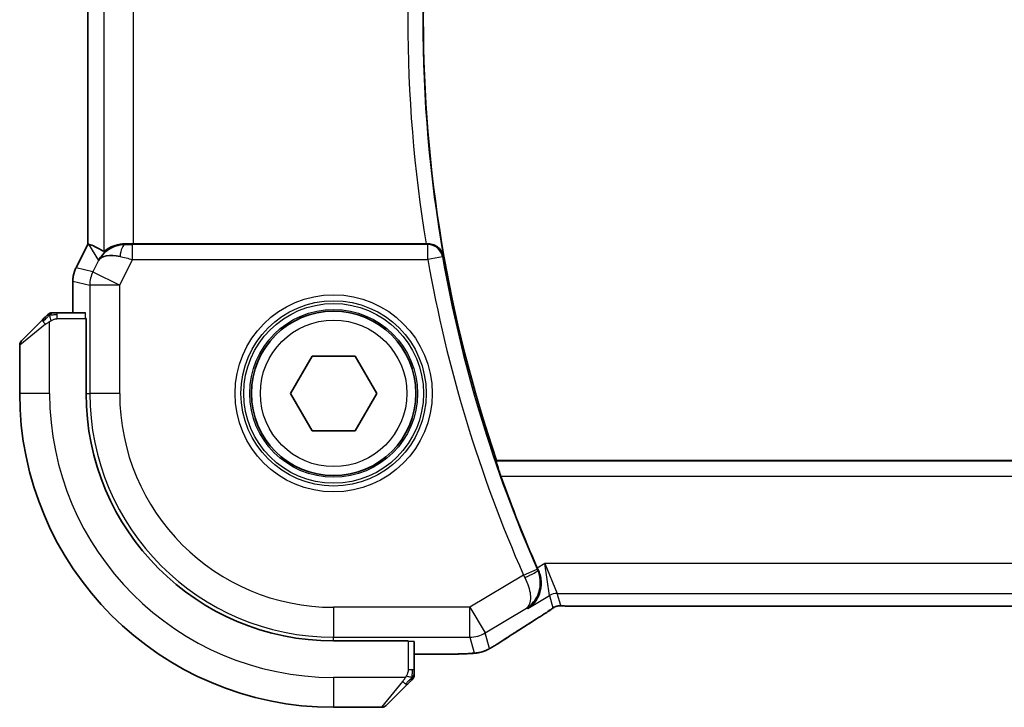
# Model space of a CAD drawing. Units: millimetres. Extents: x 29 to 4174, y 16 to 718.
# Drawn here: x 1189 to 1222, y 604 to 627 of the extents above; entities that cross this region are included whole.
import ezdxf

# ---------------------------------------------------------------- set-up
doc = ezdxf.new("R2010")
doc.units = ezdxf.units.MM
doc.header["$LTSCALE"] = 2
doc.layers.add('Visible (ISO)', color=7, linetype='Continuous', lineweight=35)
doc.layers.add('Visible Narrow (ISO)', color=7, linetype='Continuous', lineweight=25)

msp = doc.modelspace()

# ---------------------------------------------------------------- linework, layer by layer
at = {"layer": 'Visible (ISO)'}
for p, q in [((1190.9867, 619.5388), (1190.9867, 634.5522)), ((1190.5922, 618.7499), (1190.9867, 619.5388)), ((1190.9867, 619.5388), (1190.9871, 619.5387)), ((1191.0122, 619.5328), (1190.9871, 619.5387)), ((1202.3045, 619.5455), (1192.5176, 619.5455)), ((1190.5922, 618.7499), (1190.5922, 618.7499)), ((1190.4867, 618.3028), (1190.4867, 618.3028)), ((1190.4867, 618.3028), (1190.4867, 617.2455)), ((1190.9052, 617.2455), (1189.9626, 617.2455)), ((1188.7668, 616.3041), (1189.4605, 616.9978)), ((1190.9122, 617.0455), (1190.9297, 617.0455)), ((1190.9297, 617.0455), (1190.9297, 614.5455)), ((1188.7082, 616.1627), (1188.7082, 614.5455)), ((1197.7649, 614.5455), (1198.4865, 615.7955)), ((1198.4865, 615.7955), (1199.9299, 615.7955)), ((1199.9299, 615.7955), (1200.6516, 614.5455)), ((1198.4865, 613.2955), (1197.7649, 614.5455)), ((1200.6516, 614.5455), (1199.9299, 613.2955)), ((1199.9299, 613.2955), (1198.4865, 613.2955)), ((1204.6473, 612.2775), (1204.6602, 612.2955)), ((1323.7193, 612.2955), (1204.6602, 612.2955)), ((1207.3852, 607.4287), (1321.0313, 607.4287)), ((1199.2082, 606.267), (1201.7082, 606.267)), ((1201.7082, 606.267), (1201.7082, 606.2495)), ((1201.9082, 605.2999), (1201.9082, 606.2425)), ((1201.9082, 605.824), (1202.806, 605.824)), ((1201.6605, 604.7978), (1200.9668, 604.1041)), ((1199.2082, 604.0455), (1200.8254, 604.0455))]:
    msp.add_line(p, q, dxfattribs=at)
msp.add_circle((1199.2082, 614.5455), 2.75, dxfattribs=at)
for centre, radius, start, end in [((1247.7985, 627.0455), 45.5903, 161.12323, 198.87677), ((1189.7911, 617.0455), 0.2, 112.5, 135), ((1189.7911, 617.0455), 0.2, 90, 112.5), ((1188.9082, 616.1627), 0.2, 135, 180), ((1199.2082, 614.5455), 10.5, 180, 270), ((1199.2082, 614.5455), 8.2786, 180, 270), ((1247.7985, 627.0455), 45.6252, 199.55031, 203.70518), ((1201.7082, 605.1284), 0.2, 315, 337.42191), ((1201.7082, 605.1284), 0.2, 337.5, 0), ((1200.8254, 604.2455), 0.2, 270, 315)]:
    msp.add_arc(centre, radius, start, end, dxfattribs=at)
for centre, major_axis, ratio, start_param, end_param in [((1193.3544, 616.7424), (-2.5688, 2.7639), 0.1840374, 5.6849431, 6.0150243), ((1192.2404, 618.5449), (-1.0029, -0.0582), 0.9795684, 4.6462505, 4.999308), ((1192.5176, 619.5804), (-1, 0), 0.0349208, 1.2882354, 1.5707963), ((1202.3019, 619.5629), (-0.5059, 0.0001), 0.0343235, 1.5759565, 1.711265), ((1192.2404, 618.5449), (0.9044, -0.4271), 0.4888463, 1.9893197, 3.0957155), ((1192.2404, 618.5449), (-1.0029, -0.0582), 0.9795684, 5.574197, 5.7526463), ((1206.0722, 608.7322), (-0.4046, 0.9225), 0.056559, 1.5778769, 1.668799), ((1205.5698, 607.6783), (0.4264, -0.6769), 0.5272512, 6.2819406, 6.2831114)]:
    msp.add_ellipse(centre, major_axis=major_axis, ratio=ratio, start_param=start_param, end_param=end_param, dxfattribs=at)
for points, knots in [([(1191.5182, 619.2926), (1191.5222, 619.2903), (1191.5458, 619.3081), (1191.6317, 619.3679), (1191.6955, 619.4088), (1191.8462, 619.4798), (1191.9579, 619.5178), (1192.1191, 619.5427), (1192.1778, 619.5473), (1192.2388, 619.5469)], [0.0013314, 0.0013314, 0.0013314, 0.0013314, 0.03477472, 0.03477472, 0.06954943, 0.06954943, 0.10622739, 0.10622739, 0.12426397, 0.12426397, 0.12426397, 0.12426397]), ([(1202.8789, 619.1492), (1202.8787, 619.15), (1202.8786, 619.1508), (1202.8678, 619.1999), (1202.849, 619.2476), (1202.7968, 619.3364), (1202.7631, 619.3785), (1202.6703, 619.4606), (1202.6158, 619.49), (1202.5371, 619.5207), (1202.5057, 619.53), (1202.4405, 619.5425), (1202.407, 619.5458), (1202.3728, 619.5457)], [-0.00035726, -0.00035726, -0.00035726, -0.00035726, 0, 0, 0.02157783, 0.02157783, 0.04273505, 0.04273505, 0.06895311, 0.06895311, 0.08457449, 0.08457449, 0.09988121, 0.09988121, 0.09988121, 0.09988121]), ([(1191.4429, 619.1397), (1191.5127, 619.2277), (1191.602, 619.3082), (1191.7661, 619.41), (1191.8328, 619.4427), (1191.9028, 619.4681)], [0, 0, 0, 0, 0.039137707, 0.039137707, 0.06237637, 0.06237637, 0.06237637, 0.06237637]), ([(1190.4867, 618.3028), (1190.4867, 618.4091), (1190.5042, 618.5168), (1190.5527, 618.663), (1190.5709, 618.7073), (1190.5922, 618.7499)], [0, 0, 0, 0, 0.031909935, 0.031909935, 0.046206548, 0.046206548, 0.046206548, 0.046206548]), ([(1189.8363, 617.2455), (1189.8248, 617.2455), (1189.815, 617.2455), (1189.8077, 617.2455), (1189.8006, 617.2455), (1189.796, 617.2455), (1189.7936, 617.2455), (1189.7933, 617.2455), (1189.793, 617.2455), (1189.7928, 617.2455), (1189.7912, 617.2455), (1189.7911, 617.2455), (1189.7911, 617.2455)], [0.5, 0.5, 0.5, 0.5, 0.6699894, 0.6699894, 0.6699894, 0.83656608, 0.83656608, 0.83656608, 0.85622576, 0.85622576, 0.85622576, 1, 1, 1, 1]), ([(1189.9626, 617.2455), (1189.9546, 617.2455), (1189.9464, 617.2455), (1189.9377, 617.2455), (1189.9292, 617.2455), (1189.9203, 617.2455), (1189.9112, 617.2455), (1189.9022, 617.2455), (1189.893, 617.2455), (1189.8843, 617.2455), (1189.8753, 617.2455), (1189.8667, 617.2455), (1189.8588, 617.2455), (1189.8506, 617.2455), (1189.843, 617.2455), (1189.8363, 617.2455)], [0, 0, 0, 0, 0.10026775, 0.10026775, 0.10026775, 0.19847065, 0.19847065, 0.19847065, 0.29651622, 0.29651622, 0.29651622, 0.39628078, 0.39628078, 0.39628078, 0.5, 0.5, 0.5, 0.5]), ([(1189.5966, 617.1339), (1189.5886, 617.1259), (1189.5799, 617.1172), (1189.5706, 617.1079), (1189.5615, 617.0988), (1189.5518, 617.0891), (1189.5417, 617.079), (1189.5321, 617.0694), (1189.5225, 617.0598), (1189.5132, 617.0505), (1189.5037, 617.041), (1189.4944, 617.0317), (1189.4856, 617.0229), (1189.4768, 617.0141), (1189.4684, 617.0057), (1189.4605, 616.9978)], [0.5, 0.5, 0.5, 0.5, 0.60524772, 0.60524772, 0.60524772, 0.707891, 0.707891, 0.707891, 0.80414857, 0.80414857, 0.80414857, 0.90207429, 0.90207429, 0.90207429, 1, 1, 1, 1]), ([(1189.6497, 617.1869), (1189.6496, 617.1869), (1189.6495, 617.1868), (1189.6467, 617.184), (1189.6438, 617.1811), (1189.6382, 617.1755), (1189.6299, 617.1672), (1189.621, 617.1583), (1189.6091, 617.1464), (1189.5966, 617.1339)], [0, 0, 0, 0, 0.16464555, 0.16464555, 0.16464555, 0.3268563, 0.3268563, 0.3268563, 0.5, 0.5, 0.5, 0.5]), ([(1204.8037, 611.7778), (1204.7823, 611.8379), (1204.7601, 611.9022), (1204.7192, 612.0241), (1204.7006, 612.0814), (1204.6727, 612.1715), (1204.6613, 612.2107), (1204.6481, 612.2618), (1204.6458, 612.2754), (1204.6473, 612.2775)], [-0.076775029, -0.076775029, -0.076775029, -0.076775029, -0.057715254, -0.057715254, -0.038036563, -0.038036563, -0.019018282, -0.019018282, -0.001176094, -0.001176094, -0.001176094, -0.001176094]), ([(1205.7024, 607.3451), (1205.7033, 607.3456), (1205.7041, 607.3462), (1205.7892, 607.402), (1205.866, 607.4728), (1205.9973, 607.6402), (1206.053, 607.7382), (1206.1378, 607.9768), (1206.154, 608.1048), (1206.1477, 608.2893), (1206.1397, 608.355), (1206.1102, 608.4879), (1206.0887, 608.5545), (1206.0598, 608.6192)], [-0.00044171, -0.00044171, -0.00044171, -0.00044171, 0, 0, 0.04405267, 0.04405267, 0.08806592, 0.08806592, 0.14000292, 0.14000292, 0.16748201, 0.16748201, 0.19519068, 0.19519068, 0.19519068, 0.19519068]), ([(1206.6722, 607.4271), (1206.6671, 607.4257), (1206.6625, 607.4242), (1206.6537, 607.4213), (1206.6495, 607.4197), (1206.6378, 607.4153), (1206.6311, 607.4124), (1206.614, 607.4046), (1206.6079, 607.4013), (1206.5937, 607.393), (1206.5854, 607.3879), (1206.5546, 607.3686), (1206.5316, 607.353), (1206.4782, 607.3159), (1206.4483, 607.2951), (1206.4143, 607.2721)], [0, 0, 0, 0, 0.001727332, 0.001727332, 0.003642764, 0.003642764, 0.007425804, 0.007425804, 0.014493363, 0.014493363, 0.021781004, 0.021781004, 0.0372761, 0.0372761, 0.058992885, 0.058992885, 0.058992885, 0.058992885]), ([(1206.9501, 607.4338), (1206.892, 607.4356), (1206.8391, 607.4396), (1206.7696, 607.44), (1206.7553, 607.4399), (1206.7348, 607.4385), (1206.7266, 607.4378), (1206.7122, 607.4357), (1206.7072, 607.4349), (1206.6979, 607.4332), (1206.6936, 607.4323), (1206.6837, 607.4301), (1206.6778, 607.4287), (1206.6722, 607.4271)], [0, 0, 0, 0, 0.023135597, 0.023135597, 0.03135736, 0.03135736, 0.035233345, 0.035233345, 0.037069207, 0.037069207, 0.038486945, 0.038486945, 0.04024375, 0.04024375, 0.04024375, 0.04024375]), ([(1207.3852, 607.4287), (1207.3124, 607.4287), (1207.2381, 607.4288), (1207.1285, 607.4299), (1207.0904, 607.4304), (1207.0174, 607.4318), (1206.9821, 607.4327), (1206.9501, 607.4338)], [0, 0, 0, 0, 0.021842432, 0.021842432, 0.033974729, 0.033974729, 0.046854541, 0.046854541, 0.046854541, 0.046854541]), ([(1206.4143, 607.2721), (1206.367, 607.24), (1206.3144, 607.2052), (1206.1806, 607.118), (1206.0878, 607.0591), (1205.9961, 607.0013)], [0.000042201, 0.000042201, 0.000042201, 0.000042201, 0.030552644, 0.030552644, 0.068936535, 0.068936535, 0.068936535, 0.068936535]), ([(1204.5294, 606.0671), (1204.5032, 606.0518), (1204.478, 606.0373), (1204.4367, 606.0142), (1204.4204, 606.0051), (1204.3842, 605.9855), (1204.3621, 605.9741), (1204.3308, 605.9594), (1204.3213, 605.9551), (1204.3026, 605.947), (1204.2934, 605.9431), (1204.2695, 605.9334), (1204.2551, 605.928), (1204.2195, 605.9153), (1204.1984, 605.9086), (1204.1788, 605.9029)], [0, 0, 0, 0, 0.0094693, 0.0094693, 0.016133908, 0.016133908, 0.023524063, 0.023524063, 0.02659196, 0.02659196, 0.029737627, 0.029737627, 0.034902357, 0.034902357, 0.042884506, 0.042884506, 0.042884506, 0.042884506]), ([(1204.7727, 606.2177), (1204.7531, 606.2048), (1204.7311, 606.1903), (1204.6913, 606.165), (1204.6762, 606.1555), (1204.6397, 606.133), (1204.6174, 606.1194), (1204.5732, 606.0928), (1204.5508, 606.0796), (1204.5294, 606.0671)], [0, 0, 0, 0, 0.01099865, 0.01099865, 0.0168564, 0.0168564, 0.024625118, 0.024625118, 0.032334939, 0.032334939, 0.032334939, 0.032334939]), ([(1203.6751, 605.8373), (1203.6324, 605.8353), (1203.5855, 605.8335), (1203.4892, 605.8305), (1203.4402, 605.8293), (1203.3028, 605.8265), (1203.2078, 605.8253), (1203.0111, 605.824), (1202.9081, 605.824), (1202.806, 605.824)], [0.000023496, 0.000023496, 0.000023496, 0.000023496, 0.019894208, 0.019894208, 0.03752748, 0.03752748, 0.066752543, 0.066752543, 0.09737577, 0.09737577, 0.09737577, 0.09737577]), ([(1204.1788, 605.9029), (1204.1278, 605.8871), (1204.0752, 605.8755), (1204.0068, 605.8629), (1203.9705, 605.8582), (1203.8596, 605.8475), (1203.7777, 605.8419), (1203.6751, 605.8373)], [0, 0, 0, 0, 0.023154487, 0.023154487, 0.045517506, 0.045517506, 0.092932444, 0.092932444, 0.092932444, 0.092932444]), ([(1201.9082, 605.1732), (1201.9082, 605.179), (1201.9082, 605.1854), (1201.9082, 605.1921), (1201.9082, 605.1987), (1201.9082, 605.2058), (1201.9082, 605.213), (1201.9082, 605.2202), (1201.9082, 605.2276), (1201.9082, 605.235), (1201.9082, 605.2423), (1201.9082, 605.2497), (1201.9082, 605.2571), (1201.9082, 605.2587), (1201.9082, 605.2603), (1201.9082, 605.2619), (1201.9082, 605.2677), (1201.9082, 605.2734), (1201.9082, 605.279), (1201.9082, 605.2862), (1201.9082, 605.2931), (1201.9082, 605.2999)], [0.5, 0.5, 0.5, 0.5, 0.58502424, 0.58502424, 0.58502424, 0.66947181, 0.66947181, 0.66947181, 0.75324782, 0.75324782, 0.75324782, 0.83626522, 0.83626522, 0.83626522, 0.85443497, 0.85443497, 0.85443497, 0.91835525, 0.91835525, 0.91835525, 1, 1, 1, 1]), ([(1201.9082, 605.1284), (1201.9082, 605.1284), (1201.9082, 605.1284), (1201.9082, 605.1286), (1201.9082, 605.1288), (1201.9082, 605.1293), (1201.9082, 605.1301), (1201.9082, 605.1309), (1201.9082, 605.132), (1201.9082, 605.1336), (1201.9082, 605.1352), (1201.9082, 605.1372), (1201.9082, 605.1396), (1201.9082, 605.142), (1201.9082, 605.1449), (1201.9082, 605.1482), (1201.9082, 605.1516), (1201.9082, 605.1553), (1201.9082, 605.1595), (1201.9082, 605.1637), (1201.9082, 605.1683), (1201.9082, 605.1732)], [0, 0, 0, 0, 0.07187067, 0.07187067, 0.07187067, 0.14250295, 0.14250295, 0.14250295, 0.21256871, 0.21256871, 0.21256871, 0.28268769, 0.28268769, 0.28268769, 0.35348445, 0.35348445, 0.35348445, 0.42564648, 0.42564648, 0.42564648, 0.5, 0.5, 0.5, 0.5]), ([(1201.6605, 604.7978), (1201.6661, 604.8034), (1201.6718, 604.8091), (1201.6778, 604.8151), (1201.6837, 604.821), (1201.69, 604.8273), (1201.6965, 604.8338), (1201.7031, 604.8404), (1201.7099, 604.8472), (1201.7169, 604.8542), (1201.7239, 604.8612), (1201.731, 604.8683), (1201.7381, 604.8754), (1201.7451, 604.8824), (1201.7521, 604.8894), (1201.7588, 604.8961), (1201.7656, 604.9029), (1201.7721, 604.9094), (1201.7783, 604.9156), (1201.7845, 604.9218), (1201.7904, 604.9277), (1201.7961, 604.9334)], [0, 0, 0, 0, 0.071275, 0.071275, 0.071275, 0.14246065, 0.14246065, 0.14246065, 0.21364074, 0.21364074, 0.21364074, 0.28489899, 0.28489899, 0.28489899, 0.35632005, 0.35632005, 0.35632005, 0.42799051, 0.42799051, 0.42799051, 0.5, 0.5, 0.5, 0.5]), ([(1201.7961, 604.9334), (1201.8017, 604.939), (1201.8071, 604.9444), (1201.8121, 604.9494), (1201.8171, 604.9544), (1201.8217, 604.959), (1201.8258, 604.9631), (1201.8299, 604.9672), (1201.8334, 604.9707), (1201.8364, 604.9737), (1201.8394, 604.9767), (1201.8418, 604.9791), (1201.8436, 604.9809), (1201.8453, 604.9826), (1201.8465, 604.9838), (1201.8474, 604.9847), (1201.8485, 604.9858), (1201.8491, 604.9864), (1201.8494, 604.9867), (1201.8497, 604.987), (1201.8497, 604.987), (1201.8497, 604.9869)], [0.5, 0.5, 0.5, 0.5, 0.57172447, 0.57172447, 0.57172447, 0.6426242, 0.6426242, 0.6426242, 0.71336021, 0.71336021, 0.71336021, 0.78457822, 0.78457822, 0.78457822, 0.85049403, 0.85049403, 0.85049403, 0.92879556, 0.92879556, 0.92879556, 1, 1, 1, 1])]:
    msp.add_open_spline(points, degree=3, knots=knots, dxfattribs=at)
for points in [[(1206.9501, 607.4338), (1206.9541, 607.4337), (1206.9581, 607.4337), (1206.9622, 607.4341)], [(1205.9957, 607.0011), (1205.5399, 606.714), (1205.1207, 606.4457), (1204.7722, 606.2173)], [(1203.6751, 605.8373), (1203.6643, 605.8368), (1203.6532, 605.8368), (1203.6418, 605.8374)]]:
    msp.add_open_spline(points, degree=3, dxfattribs=at)
at = {"layer": 'Visible Narrow (ISO)'}
for p, q in [((1191.5182, 634.7985), (1191.5182, 619.2926)), ((1190.9871, 619.5387), (1190.9871, 634.5524)), ((1192.5176, 619.5455), (1192.5176, 634.5455)), ((1190.5926, 618.7497), (1190.9871, 619.5387)), ((1191.0122, 619.5328), (1191.3465, 618.9919)), ((1192.2498, 619.529), (1192.2388, 619.5469)), ((1192.4818, 619.0278), (1192.4818, 619.5275)), ((1202.3575, 619.5275), (1192.4818, 619.5275)), ((1202.3728, 619.5457), (1202.3575, 619.5275)), ((1202.3575, 619.0278), (1202.3575, 619.5275)), ((1191.3465, 618.9919), (1191.1586, 618.6161)), ((1192.0525, 618.1692), (1192.4818, 619.0278)), ((1192.4818, 619.0278), (1202.3575, 619.0278)), ((1202.8496, 619.1146), (1202.3575, 619.0278)), ((1202.8496, 619.1146), (1202.8789, 619.1492)), ((1190.5926, 618.7497), (1190.5922, 618.7499)), ((1191.1586, 618.6161), (1190.5926, 618.7497)), ((1191.1586, 618.6161), (1192.0525, 618.1692)), ((1190.4867, 618.3028), (1190.4871, 618.3028)), ((1190.4871, 617.2455), (1190.4871, 618.3028)), ((1190.4871, 618.3028), (1191.0531, 618.1692)), ((1192.0525, 618.1692), (1191.0531, 618.1692)), ((1191.0531, 618.1692), (1191.0531, 614.5455)), ((1192.0525, 614.5455), (1192.0525, 618.1692)), ((1189.9626, 617.1869), (1189.9626, 617.2455)), ((1189.7082, 614.5455), (1189.7082, 616.9515)), ((1189.9626, 617.0455), (1189.9626, 617.1869)), ((1189.9626, 617.0455), (1190.9122, 617.0455)), ((1189.5754, 616.8564), (1188.7082, 616.1627)), ((1189.7082, 614.5455), (1188.7082, 614.5455)), ((1190.9297, 614.5455), (1191.0531, 614.5455)), ((1192.0525, 614.5455), (1191.0531, 614.5455)), ((1323.7322, 612.2775), (1204.6473, 612.2775)), ((1204.8037, 611.7778), (1323.5757, 611.7778)), ((1205.5612, 608.4665), (1206.0186, 608.6677)), ((1206.2763, 608.8549), (1206.0229, 608.7028)), ((1206.2763, 608.8549), (1206.6915, 607.8555)), ((1206.4344, 607.7843), (1206.2763, 608.8549)), ((1322.1401, 608.8549), (1206.2763, 608.8549)), ((1205.5612, 608.4665), (1203.7666, 607.3898)), ((1206.0598, 608.6192), (1206.0369, 608.6262)), ((1205.7024, 607.3451), (1206.4344, 607.7843)), ((1206.4344, 607.7843), (1206.5473, 607.3768)), ((1206.8044, 607.448), (1206.6915, 607.8555)), ((1206.6915, 607.8555), (1321.7249, 607.8555)), ((1203.7666, 607.3898), (1199.2082, 607.3898)), ((1199.2082, 607.3898), (1199.2082, 606.3904)), ((1203.7666, 607.3898), (1204.2808, 606.5328)), ((1203.7666, 606.3904), (1203.7666, 607.3898)), ((1204.2808, 606.5328), (1205.658, 607.3591)), ((1205.658, 607.3591), (1205.7024, 607.3451)), ((1207.3852, 607.4287), (1207.3852, 607.4292)), ((1321.0313, 607.4292), (1207.3852, 607.4292)), ((1199.2082, 606.3904), (1203.7666, 606.3904)), ((1199.2082, 606.267), (1199.2082, 606.3904)), ((1203.7666, 606.3904), (1203.9104, 605.8716)), ((1204.4245, 606.014), (1204.2808, 606.5328)), ((1201.7082, 606.2495), (1201.7082, 605.2999)), ((1202.806, 605.8244), (1201.9082, 605.8244)), ((1202.806, 605.8244), (1202.806, 605.824)), ((1201.6142, 605.0455), (1199.2082, 605.0455)), ((1199.2082, 605.0455), (1199.2082, 604.0455)), ((1201.8497, 605.2999), (1201.7082, 605.2999)), ((1201.9082, 605.2999), (1201.8497, 605.2999)), ((1200.8254, 604.0455), (1201.5191, 604.9127))]:
    msp.add_line(p, q, dxfattribs=at)
for radius in [3.2979, 3.098, 3.0067, 2.8069, 2.45]:
    msp.add_circle((1199.2082, 614.5455), radius, dxfattribs=at)
for centre, radius, start, end in [((1247.7985, 627.0455), 45.6083, 170.02995, 189.97005), ((1247.7985, 627.0455), 46.108, 170.63859, 189.36141), ((1247.7985, 627.0455), 46.143, 190.00646, 203.74335), ((1247.7985, 627.0455), 45.6433, 190.00646, 203.74335), ((1199.2082, 614.5455), 9.5, 180, 270), ((1199.2082, 614.5455), 8.1551, 180, 270), ((1199.2082, 614.5455), 7.1557, 180, 270)]:
    msp.add_arc(centre, radius, start, end, dxfattribs=at)
for centre, major_axis, ratio, start_param, end_param in [((1192.2498, 619.0293), (0.0072, 0.4999), 0.3813813, 0.0377619, 1.3889565), ((1192.4905, 619.5449), (-0.5591, -0.0003), 0.0312265, 1.1256714, 1.5551653), ((1202.3575, 619.0278), (-0.383, 0.3214), 0.9989627, 4.0148246, 5.4099533), ((1192.4905, 619.0452), (-1.0063, 0.2235), 0.0183726, 1.1367076, 1.5662016), ((1191.4868, 618.3027), (0.2298, 0.9732), 0.9996142, 1.3391163, 1.8024763), ((1192.0525, 618.1692), (-0.2298, -0.9732), 0.9993569, 4.480709, 4.944069), ((1190.9052, 617.0455), (0, -0.2), 0.0349208, 1.5707963, 3.1415927), ((1189.6019, 616.8564), (-0.1414, 0.1414), 0.0943696, 0, 0.7383527), ((1189.6019, 616.8564), (-0.1414, 0.1414), 0.0943696, 0.7383527, 1.4767054), ((1206.0358, 608.6717), (-0.175, 0.3976), 0.0400144, 1.5632171, 1.6678453), ((1205.5813, 608.4658), (-0.4012, 0.7755), 0.0200768, 1.5594804, 1.6641161), ((1205.5797, 608.4245), (0.4568, 0.2032), 0.0903973, 4.7234588, 6.2481352), ((1206.6915, 607.3558), (0.4819, 0.1335), 0.9993441, 1.3007553, 1.8408373), ((1206.8044, 606.9483), (0.4819, 0.1335), 0.9993441, 1.5707963, 1.8408373), ((1206.8044, 606.9483), (0.4819, 0.1335), 0.9993441, 1.3007553, 1.5707963), ((1205.5698, 607.6783), (0.4264, -0.6769), 0.5272512, 6.2421015, 6.2819406), ((1209.411, 608.8602), (-5.7991, -3.4837), 0.0299346, 5.3271591, 5.629018), ((1203.7666, 607.3898), (-0.9637, -0.2669), 0.9993441, 1.3007553, 1.8408373), ((1201.7082, 606.2425), (0.2, 0), 0.0349208, 0, 1.5707963), ((1203.9104, 606.8709), (0.9637, 0.2669), 0.9993441, 4.712389, 4.98243), ((1204.3344, 606.8869), (0.4384, -0.6692), 0.749586, 6.2304352, 6.2819763), ((1203.9104, 606.8709), (0.9637, 0.2669), 0.9993441, 4.442348, 4.712389), ((1201.5191, 604.9392), (-0.1414, 0.1414), 0.0943696, 1.6648873, 2.40324), ((1201.5191, 604.9392), (0.1414, -0.1414), 0.0943696, 5.5448326, 6.2831853)]:
    msp.add_ellipse(centre, major_axis=major_axis, ratio=ratio, start_param=start_param, end_param=end_param, dxfattribs=at)
for points in [[(1189.7073, 617.1713), (1189.7061, 617.1839), (1189.7053, 617.205), (1189.7115, 617.229), (1189.7133, 617.2298), (1189.7145, 617.2303)], [(1189.7073, 617.1713), (1189.7216, 617.1851), (1189.747, 617.2085), (1189.7935, 617.2377), (1189.823, 617.2455), (1189.8363, 617.2455)], [(1189.7073, 617.1713), (1189.6987, 617.1629), (1189.6805, 617.1449), (1189.6478, 617.1103), (1189.6042, 617.0642), (1189.5449, 617.0051), (1189.5074, 616.97), (1189.4884, 616.952)], [(1189.7073, 617.1713), (1189.6918, 617.17), (1189.6648, 617.1674), (1189.6272, 617.1566), (1189.6055, 617.1428), (1189.5966, 617.1339)], [(1189.7073, 617.1713), (1189.7165, 617.172), (1189.7364, 617.1733), (1189.7732, 617.1756), (1189.8232, 617.1787), (1189.8923, 617.1832), (1189.9383, 617.1869), (1189.9626, 617.1869)], [(1189.7073, 617.1713), (1189.7084, 617.1586), (1189.7123, 617.1304), (1189.7266, 617.0588), (1189.7462, 617.0029), (1189.7563, 616.9782)], [(1206.6722, 607.4271), (1206.6718, 607.427), (1206.6715, 607.4281), (1206.671, 607.4298)], [(1206.4143, 607.2721), (1206.4064, 607.2667), (1206.3981, 607.2616), (1206.3895, 607.2569)], [(1204.5294, 606.0671), (1204.5322, 606.0687), (1204.5347, 606.0705), (1204.5371, 606.0725)], [(1204.1788, 605.9029), (1204.1786, 605.9028), (1204.1779, 605.9048), (1204.1771, 605.9079)], [(1201.8338, 605.0443), (1201.8279, 605.0382), (1201.8153, 605.0255), (1201.7934, 605.0041), (1201.7663, 604.9788), (1201.7331, 604.9473), (1201.6933, 604.9079), (1201.6518, 604.8652), (1201.6276, 604.8393), (1201.6147, 604.8257)], [(1201.8338, 605.0443), (1201.8212, 605.0455), (1201.7932, 605.0498), (1201.7214, 605.0639), (1201.6656, 605.0835), (1201.6409, 605.0936)], [(1201.8338, 605.0443), (1201.8326, 605.0288), (1201.8299, 605.0019), (1201.8188, 604.9641), (1201.805, 604.9423), (1201.7961, 604.9334)], [(1201.8338, 605.0443), (1201.8344, 605.052), (1201.8355, 605.0685), (1201.8374, 605.0977), (1201.8397, 605.1343), (1201.8427, 605.1823), (1201.8469, 605.2413), (1201.8497, 605.2797), (1201.8497, 605.2999)], [(1201.8338, 605.0443), (1201.8476, 605.0585), (1201.8712, 605.0841), (1201.9005, 605.1305), (1201.9082, 605.1599), (1201.9082, 605.1732)], [(1201.8338, 605.0443), (1201.8392, 605.0438), (1201.8492, 605.0431), (1201.8625, 605.0432), (1201.8741, 605.0444), (1201.8837, 605.0467), (1201.8905, 605.0496), (1201.8933, 605.0518), (1201.8931, 605.0518), (1201.893, 605.0518)]]:
    msp.add_open_spline(points, degree=3, dxfattribs=at)
for points, knots in [([(1189.5754, 616.8564), (1189.5795, 616.8597), (1189.5929, 616.8701), (1189.6099, 616.8829), (1189.6208, 616.891), (1189.6329, 616.9), (1189.6451, 616.9087), (1189.6578, 616.9178), (1189.6704, 616.9264), (1189.6811, 616.9336), (1189.6943, 616.9426), (1189.7046, 616.9492), (1189.7082, 616.9515)], [0, 0, 0, 0, 0.3215828, 0.3215828, 0.3215828, 0.5255123, 0.5255123, 0.5255123, 0.7373622, 0.7373622, 0.7373622, 1, 1, 1, 1]), ([(1189.7082, 616.9515), (1189.7106, 616.953), (1189.7138, 616.955), (1189.7178, 616.9573), (1189.7271, 616.9628), (1189.7406, 616.9699), (1189.7563, 616.9782)], [0.00000016, 0.00000016, 0.00000016, 0.00000016, 0.07789573, 0.07789573, 0.07789573, 0.25827312, 0.25827312, 0.25827312, 0.25827312]), ([(1189.7563, 616.9782), (1189.7681, 616.9844), (1189.7814, 616.9911), (1189.7953, 616.9979), (1189.8082, 617.0041), (1189.8216, 617.0103), (1189.8353, 617.0157), (1189.8492, 617.0211), (1189.8633, 617.0257), (1189.8768, 617.0295), (1189.892, 617.0338), (1189.9065, 617.0372), (1189.9193, 617.0399), (1189.9391, 617.044), (1189.9547, 617.0455), (1189.9626, 617.0455)], [0.25827312, 0.25827312, 0.25827312, 0.25827312, 0.39314391, 0.39314391, 0.39314391, 0.51690147, 0.51690147, 0.51690147, 0.64201572, 0.64201572, 0.64201572, 0.78266988, 0.78266988, 0.78266988, 1, 1, 1, 1]), ([(1205.6032, 608.3855), (1205.7096, 608.1806), (1205.7687, 607.979), (1205.787, 607.8208), (1205.7962, 607.7416), (1205.7955, 607.6727), (1205.7876, 607.6126), (1205.7716, 607.4911), (1205.7254, 607.4065), (1205.658, 607.3591)], [0, 0, 0, 0, 0.034975013, 0.034975013, 0.034975013, 0.05246252, 0.05246252, 0.05246252, 0.087852412, 0.087852412, 0.087852412, 0.087852412]), ([(1205.658, 607.3591), (1205.6597, 607.3602), (1205.6614, 607.3612), (1205.8022, 607.4509), (1205.9802, 607.6402), (1206.1468, 608.073), (1206.1307, 608.4142), (1206.0369, 608.6262)], [-0.087852412, -0.087852412, -0.087852412, -0.087852412, -0.087437533, -0.087437533, -0.05246252, -0.034975013, 0, 0, 0, 0]), ([(1206.5473, 607.3768), (1206.5476, 607.3758), (1206.5475, 607.3746), (1206.5456, 607.372), (1206.5437, 607.3695), (1206.5399, 607.3655), (1206.5335, 607.36), (1206.5271, 607.3545), (1206.5181, 607.3474), (1206.5048, 607.3376), (1206.4933, 607.3291), (1206.4787, 607.3186), (1206.4623, 607.307), (1206.4598, 607.3052), (1206.4572, 607.3034), (1206.4547, 607.3016), (1206.4354, 607.2881), (1206.4138, 607.2733), (1206.3895, 607.2569)], [0, 0, 0, 0, 0.10043595, 0.10043595, 0.10043595, 0.20091172, 0.20091172, 0.20091172, 0.30131259, 0.30131259, 0.30131259, 0.38827689, 0.38827689, 0.38827689, 0.4014898, 0.4014898, 0.4014898, 0.5, 0.5, 0.5, 0.5]), ([(1206.9622, 607.4341), (1206.9411, 607.4347), (1206.9215, 607.4354), (1206.9041, 607.4362), (1206.9019, 607.4363), (1206.8998, 607.4364), (1206.8977, 607.4365), (1206.879, 607.4374), (1206.863, 607.4383), (1206.8501, 607.4393), (1206.8372, 607.4403), (1206.8274, 607.4412), (1206.8204, 607.4422), (1206.8135, 607.4432), (1206.8095, 607.4442), (1206.8073, 607.4452), (1206.8051, 607.4461), (1206.8047, 607.4471), (1206.8044, 607.448)], [0.5, 0.5, 0.5, 0.5, 0.59026173, 0.59026173, 0.59026173, 0.60139356, 0.60139356, 0.60139356, 0.7012203, 0.7012203, 0.7012203, 0.80085276, 0.80085276, 0.80085276, 0.90040746, 0.90040746, 0.90040746, 1, 1, 1, 1]), ([(1207.3852, 607.4292), (1207.3527, 607.4292), (1207.3188, 607.4292), (1207.2824, 607.4293), (1207.2463, 607.4294), (1207.2079, 607.4297), (1207.1706, 607.43), (1207.133, 607.4304), (1207.0967, 607.4309), (1207.0618, 607.4316), (1207.026, 607.4323), (1206.9918, 607.4331), (1206.9622, 607.4341)], [0, 0, 0, 0, 0.12428296, 0.12428296, 0.12428296, 0.24765205, 0.24765205, 0.24765205, 0.37214575, 0.37214575, 0.37214575, 0.5, 0.5, 0.5, 0.5]), ([(1206.3895, 607.2569), (1206.3649, 607.2403), (1206.3367, 607.2215), (1206.3076, 607.2023), (1206.278, 607.1828), (1206.2473, 607.1627), (1206.218, 607.1437), (1206.1886, 607.1246), (1206.1605, 607.1065), (1206.1313, 607.0879), (1206.1024, 607.0694), (1206.0723, 607.0503), (1206.0466, 607.034), (1206.0212, 607.0179), (1206.0003, 607.0047), (1205.9811, 606.9927)], [0.5, 0.5, 0.5, 0.5, 0.59880591, 0.59880591, 0.59880591, 0.69938949, 0.69938949, 0.69938949, 0.80039442, 0.80039442, 0.80039442, 0.90047077, 0.90047077, 0.90047077, 1, 1, 1, 1]), ([(1204.5371, 606.0725), (1204.5285, 606.0674), (1204.5199, 606.0625), (1204.5114, 606.0576), (1204.5054, 606.0541), (1204.4995, 606.0508), (1204.494, 606.0476), (1204.4809, 606.0402), (1204.4693, 606.0338), (1204.4598, 606.0287), (1204.4503, 606.0235), (1204.4427, 606.0197), (1204.4373, 606.0171), (1204.4319, 606.0145), (1204.4286, 606.0132), (1204.4268, 606.0129), (1204.425, 606.0126), (1204.4247, 606.0133), (1204.4245, 606.014)], [0.5, 0.5, 0.5, 0.5, 0.55903327, 0.55903327, 0.55903327, 0.60130308, 0.60130308, 0.60130308, 0.70098018, 0.70098018, 0.70098018, 0.80065095, 0.80065095, 0.80065095, 0.90032201, 0.90032201, 0.90032201, 1, 1, 1, 1]), ([(1204.7457, 606.2013), (1204.7347, 606.1941), (1204.7236, 606.1868), (1204.7118, 606.1792), (1204.7002, 606.1717), (1204.688, 606.1639), (1204.6746, 606.1555), (1204.6612, 606.1471), (1204.6466, 606.138), (1204.6314, 606.1288), (1204.6159, 606.1193), (1204.5998, 606.1096), (1204.5842, 606.1003), (1204.5749, 606.0947), (1204.5658, 606.0893), (1204.557, 606.0842), (1204.5503, 606.0802), (1204.5437, 606.0763), (1204.5371, 606.0725)], [0, 0, 0, 0, 0.09876289, 0.09876289, 0.09876289, 0.19597431, 0.19597431, 0.19597431, 0.29378332, 0.29378332, 0.29378332, 0.39447936, 0.39447936, 0.39447936, 0.45440366, 0.45440366, 0.45440366, 0.5, 0.5, 0.5, 0.5]), ([(1203.6418, 605.8374), (1203.5988, 605.8354), (1203.5503, 605.8336), (1203.4987, 605.832), (1203.4477, 605.8305), (1203.3936, 605.8291), (1203.3369, 605.8281), (1203.2804, 605.827), (1203.2212, 605.8262), (1203.1619, 605.8257), (1203.1274, 605.8253), (1203.0927, 605.8251), (1203.0583, 605.8249), (1203.0333, 605.8248), (1203.0083, 605.8247), (1202.9834, 605.8246), (1202.9239, 605.8244), (1202.8645, 605.8244), (1202.806, 605.8244)], [0.5, 0.5, 0.5, 0.5, 0.60087597, 0.60087597, 0.60087597, 0.70043867, 0.70043867, 0.70043867, 0.79977567, 0.79977567, 0.79977567, 0.85779322, 0.85779322, 0.85779322, 0.89980512, 0.89980512, 0.89980512, 1, 1, 1, 1]), ([(1203.9104, 605.8716), (1203.9109, 605.8695), (1203.9112, 605.8674), (1203.9084, 605.8651), (1203.9056, 605.8629), (1203.8996, 605.8605), (1203.8885, 605.8581), (1203.8774, 605.8557), (1203.8612, 605.8533), (1203.8392, 605.8509), (1203.8179, 605.8485), (1203.7911, 605.8462), (1203.7595, 605.844), (1203.7257, 605.8416), (1203.6861, 605.8394), (1203.6418, 605.8374)], [0, 0, 0, 0, 0.09981356, 0.09981356, 0.09981356, 0.19959237, 0.19959237, 0.19959237, 0.29944058, 0.29944058, 0.29944058, 0.39629465, 0.39629465, 0.39629465, 0.5, 0.5, 0.5, 0.5]), ([(1201.6142, 605.0455), (1201.6134, 605.0442), (1201.612, 605.042), (1201.6102, 605.0392), (1201.6063, 605.0331), (1201.6001, 605.0239), (1201.5927, 605.0132), (1201.5873, 605.0053), (1201.5813, 604.9965), (1201.575, 604.9875), (1201.569, 604.9791), (1201.5628, 604.9705), (1201.5567, 604.9622), (1201.5501, 604.9533), (1201.5437, 604.9447), (1201.5381, 604.9373), (1201.5288, 604.9251), (1201.5217, 604.9159), (1201.5191, 604.9127)], [0.00000014, 0.00000014, 0.00000014, 0.00000014, 0.09424462, 0.09424462, 0.09424462, 0.29608497, 0.29608497, 0.29608497, 0.44613462, 0.44613462, 0.44613462, 0.58843853, 0.58843853, 0.58843853, 0.74422937, 0.74422937, 0.74422937, 1, 1, 1, 1]), ([(1201.6409, 605.0936), (1201.6354, 605.0832), (1201.6305, 605.0738), (1201.6262, 605.066), (1201.6211, 605.0568), (1201.6168, 605.0498), (1201.6142, 605.0455)], [0.74172688, 0.74172688, 0.74172688, 0.74172688, 0.86054632, 0.86054632, 0.86054632, 1, 1, 1, 1]), ([(1201.7082, 605.2999), (1201.7082, 605.293), (1201.7072, 605.2801), (1201.704, 605.2638), (1201.7019, 605.2531), (1201.6993, 605.2411), (1201.696, 605.2282), (1201.6931, 605.217), (1201.6898, 605.2051), (1201.6858, 605.1932), (1201.682, 605.1818), (1201.6776, 605.1703), (1201.6728, 605.1591), (1201.6679, 605.1478), (1201.6626, 605.1367), (1201.6574, 605.1261), (1201.6517, 605.1145), (1201.6461, 605.1036), (1201.6409, 605.0936)], [0, 0, 0, 0, 0.19035453, 0.19035453, 0.19035453, 0.31386322, 0.31386322, 0.31386322, 0.42140608, 0.42140608, 0.42140608, 0.52396797, 0.52396797, 0.52396797, 0.62813475, 0.62813475, 0.62813475, 0.74172688, 0.74172688, 0.74172688, 0.74172688])]:
    msp.add_open_spline(points, degree=3, knots=knots, dxfattribs=at)

doc.saveas('drawing.dxf')
